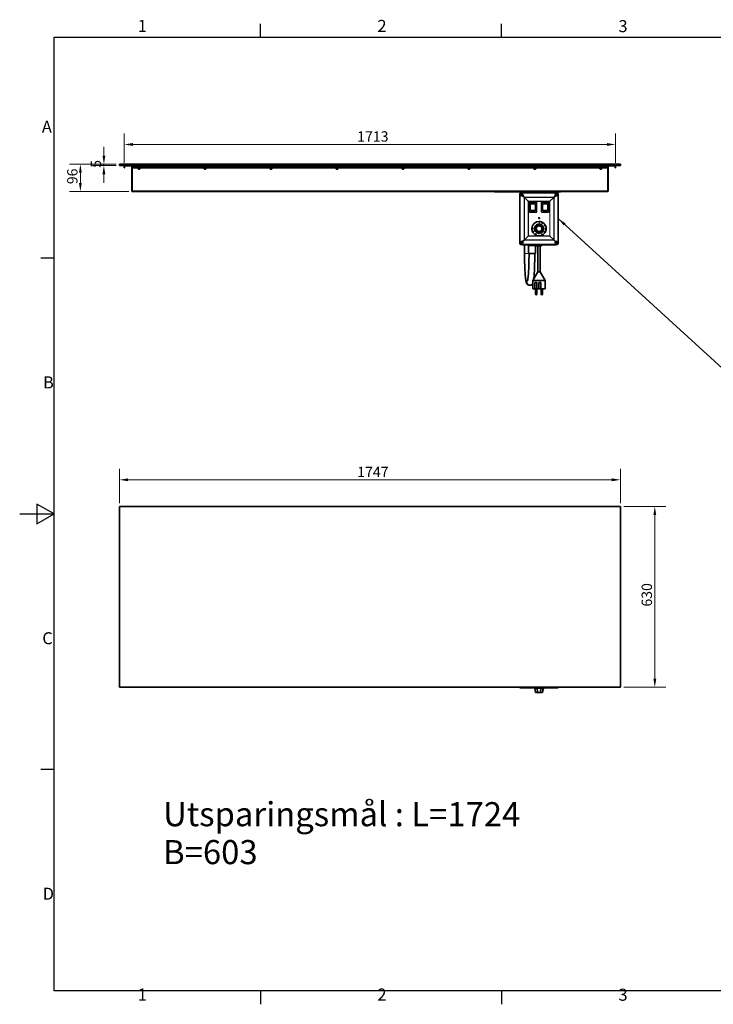
# Model space of a CAD drawing. Units: millimetres. Extents: x 0 to 5040, y 0 to 3564.
# Drawn here: x 0 to 2419, y 73 to 3505 of the extents above; entities that cross this region are included whole.
import ezdxf

# ---------------------------------------------------------------- set-up
doc = ezdxf.new("R2010")
doc.units = ezdxf.units.MM
doc.header["$LTSCALE"] = 12
doc.layers.add('Dimensions(ISO)', color=1, linetype='Continuous', lineweight=13, true_color=0xff0000)
for name, color, linetype, lineweight in [('Sketch Geometry(ISO)', 7, 'Continuous', 25), ('Symbols(ISO)', 7, 'Continuous', 18), ('Visible Edges(ISO)', 7, 'Continuous', 35), ('Visible Tangent Edges(ISO)', 7, 'Continuous', 18)]:
    doc.layers.add(name, color=color, linetype=linetype, lineweight=lineweight)
doc.styles.add('Current-ISO', font='arial.ttf', dxfattribs={"width": 0.85})
doc.styles.add('IDT', font='arial.ttf', dxfattribs={"width": 0.85})
doc.dimstyles.new('IDT', dxfattribs={"dimscale": 12, "dimtxt": 3, "dimasz": 2.5, "dimexe": 3.175, "dimexo": 1, "dimgap": 0.762, "dimtad": 1, "dimdec": 1, "dimrnd": 1e-08, "dimtxsty": 'IDT', "dimcen": 0.09, "dimdle": 10, "dimclrd": 1, "dimclre": 1, "dimclrt": 7, "dimadec": 1, "dimazin": 2, "dimtfac": 1.166667, "dimtmove": 0, "dimatfit": 3, "dimfxl": 1, "dimtolj": 1, "dimtzin": 0, "dimlwd": 15, "dimlwe": 15, "dimarcsym": 0})
doc.dimstyles.new('IDT$7', dxfattribs={"dimscale": 12, "dimtxt": 3, "dimasz": 2.5, "dimexe": 3.175, "dimexo": 1, "dimgap": 0.762, "dimtad": 1, "dimdec": 1, "dimrnd": 1e-08, "dimtxsty": 'IDT', "dimcen": 0.09, "dimdle": 10, "dimclrd": 256, "dimclre": 1, "dimclrt": 7, "dimadec": 1, "dimazin": 2, "dimtfac": 1.166667, "dimtmove": 0, "dimatfit": 3, "dimfxl": 1, "dimtolj": 1, "dimtzin": 0, "dimlwd": 15, "dimlwe": 15, "dimarcsym": 0})

# ---------------------------------------------------------------- blocks, each defined once
blk = doc.blocks.new('Borders Default Border')
at = {"layer": 'Sketch Geometry(ISO)'}
for p, q in [((70, 287), (70, 290.9)), ((140, 287), (140, 290.9)), ((10, 222.75), (6.1, 222.75)), ((10, 74.25), (6.1, 74.25)), ((70, 10), (70, 6.1)), ((140, 10), (140, 6.1))]:
    blk.add_line(p, q, dxfattribs=at)
at = {"layer": 'Sketch Geometry(ISO)', "flags": 128}
for points in [[(10, 10), (10, 287), (410, 287), (410, 10), (10, 10)], [(0, 148.5), (10, 148.5), (5, 151.39), (5, 145.61), (10, 148.5)]]:
    blk.add_lwpolyline(points, dxfattribs=at)
at = {"layer": 'Symbols(ISO)', "color": 1, "true_color": 0xff0000, "char_height": 3.5, "attachment_point": 7, "style": 'Current-ISO'}
for s, insert in [('1', (34.32, 287.4)), ('2', (103.97, 287.4)), ('3', (174.03, 287.34)), ('A', (6.45, 258.13)), ('B', (6.78, 183.88)), ('C', (6.57, 109.57)), ('D', (6.69, 35.38)), ('1', (34.32, 6.1)), ('2', (103.97, 6.1)), ('3', (174.03, 6.04))]:
    blk.add_mtext(s, dxfattribs=dict(at, insert=insert))
blk = doc.blocks.new('*D27')
at = {"layer": 'Defpoints', "color": 0, "linetype": 'Continuous', "transparency": 16777216}
for p in [(2095.1, 1901.1), (348.1, 1808.1), (2095.1, 1808.1)]:
    blk.add_point(p, dxfattribs=at)
at = {"layer": 'Dimensions(ISO)', "color": 1, "linetype": 'Continuous', "lineweight": 15, "transparency": 16777216}
for p, q in [((348.1, 1820.1), (348.1, 1939.2)), ((2095.1, 1820.1), (2095.1, 1939.2)), ((378.1, 1901.1), (2065.1, 1901.1))]:
    blk.add_line(p, q, dxfattribs=at)
at = {"layer": 'Dimensions(ISO)', "color": 1, "linetype": 'Continuous', "transparency": 16777216}
for points in [[(378.1, 1906.1), (378.1, 1896.1), (348.1, 1901.1)], [(2065.1, 1906.1), (2065.1, 1896.1), (2095.1, 1901.1)]]:
    blk.add_solid(points, dxfattribs=at)
at = {"layer": 'Dimensions(ISO)', "color": 7, "linetype": 'Continuous', "lineweight": 18, "transparency": 16777216, "insert": (1177.3, 1946.4), "char_height": 36, "attachment_point": 1, "style": 'IDT'}
blk.add_mtext('\\A1;1747', dxfattribs=at)
blk = doc.blocks.new('*D28')
at = {"layer": 'Defpoints', "color": 0, "linetype": 'Continuous', "transparency": 16777216}
for p in [(2095.1, 1808.1), (2095.1, 1178.1), (2215.1, 1178.1)]:
    blk.add_point(p, dxfattribs=at)
at = {"layer": 'Dimensions(ISO)', "color": 1, "linetype": 'Continuous', "lineweight": 15, "transparency": 16777216}
for p, q in [((2107.1, 1808.1), (2253.2, 1808.1)), ((2215.1, 1778.1), (2215.1, 1208.1)), ((2107.1, 1178.1), (2253.2, 1178.1))]:
    blk.add_line(p, q, dxfattribs=at)
at = {"layer": 'Dimensions(ISO)', "color": 1, "linetype": 'Continuous', "transparency": 16777216}
for points in [[(2210.1, 1778.1), (2220.1, 1778.1), (2215.1, 1808.1)], [(2210.1, 1208.1), (2220.1, 1208.1), (2215.1, 1178.1)]]:
    blk.add_solid(points, dxfattribs=at)
at = {"layer": 'Dimensions(ISO)', "color": 7, "linetype": 'Continuous', "lineweight": 18, "transparency": 16777216, "insert": (2169.1, 1459.3), "char_height": 36, "attachment_point": 1, "rotation": 90, "style": 'IDT'}
blk.add_mtext('\\A1;630', dxfattribs=at)
blk = doc.blocks.new('*D29')
at = {"layer": 'Defpoints', "color": 0, "linetype": 'Continuous', "transparency": 16777216}
for p in [(2078.3, 3069.8), (364.8, 2993.6), (2078.3, 2993.6)]:
    blk.add_point(p, dxfattribs=at)
at = {"layer": 'Dimensions(ISO)', "color": 1, "linetype": 'Continuous', "lineweight": 15, "transparency": 16777216}
for p, q in [((364.8, 3005.6), (364.8, 3107.9)), ((2078.3, 3005.6), (2078.3, 3107.9)), ((394.8, 3069.8), (2048.3, 3069.8))]:
    blk.add_line(p, q, dxfattribs=at)
at = {"layer": 'Dimensions(ISO)', "color": 1, "linetype": 'Continuous', "transparency": 16777216}
for points in [[(394.8, 3074.8), (394.8, 3064.8), (364.8, 3069.8)], [(2048.3, 3074.8), (2048.3, 3064.8), (2078.3, 3069.8)]]:
    blk.add_solid(points, dxfattribs=at)
at = {"layer": 'Dimensions(ISO)', "color": 7, "linetype": 'Continuous', "lineweight": 18, "transparency": 16777216, "insert": (1177.3, 3115.7), "char_height": 36, "attachment_point": 1, "style": 'IDT'}
blk.add_mtext('\\A1;1713', dxfattribs=at)
blk = doc.blocks.new('*D31')
at = {"layer": 'Defpoints', "color": 0, "linetype": 'Continuous', "transparency": 16777216}
for p in [(293.7, 2996.1), (348.1, 3001.1), (348.1, 2996.1)]:
    blk.add_point(p, dxfattribs=at)
at = {"layer": 'Dimensions(ISO)', "color": 1, "linetype": 'Continuous', "lineweight": 15, "transparency": 16777216}
for p, q in [((293.7, 3031.1), (293.7, 3061.1)), ((336.1, 3001.1), (255.6, 3001.1)), ((336.1, 2996.1), (255.6, 2996.1)), ((293.7, 3001.1), (293.7, 2996.1)), ((293.7, 2966.1), (293.7, 2936.1))]:
    blk.add_line(p, q, dxfattribs=at)
at = {"layer": 'Dimensions(ISO)', "color": 1, "linetype": 'Continuous', "transparency": 16777216}
for points in [[(288.7, 3031.1), (298.7, 3031.1), (293.7, 3001.1)], [(288.7, 2966.1), (298.7, 2966.1), (293.7, 2996.1)]]:
    blk.add_solid(points, dxfattribs=at)
at = {"layer": 'Dimensions(ISO)', "color": 7, "linetype": 'Continuous', "lineweight": 18, "transparency": 16777216, "insert": (248, 2988.4), "char_height": 36, "attachment_point": 1, "rotation": 90, "style": 'IDT'}
blk.add_mtext('\\A1;5', dxfattribs=at)
blk = doc.blocks.new('*D32')
at = {"layer": 'Defpoints', "color": 0, "linetype": 'Continuous', "transparency": 16777216}
for p in [(348.1, 3001.1), (211.6, 2905.6), (393.1, 2905.6)]:
    blk.add_point(p, dxfattribs=at)
at = {"layer": 'Dimensions(ISO)', "color": 1, "linetype": 'Continuous', "lineweight": 15, "transparency": 16777216}
for p, q in [((336.1, 3001.1), (173.5, 3001.1)), ((211.6, 2971.1), (211.6, 2935.6)), ((381.1, 2905.6), (173.5, 2905.6))]:
    blk.add_line(p, q, dxfattribs=at)
at = {"layer": 'Dimensions(ISO)', "color": 1, "linetype": 'Continuous', "transparency": 16777216}
for points in [[(206.6, 2971.1), (216.6, 2971.1), (211.6, 3001.1)], [(206.6, 2935.6), (216.6, 2935.6), (211.6, 2905.6)]]:
    blk.add_solid(points, dxfattribs=at)
at = {"layer": 'Dimensions(ISO)', "color": 7, "linetype": 'Continuous', "lineweight": 18, "transparency": 16777216, "insert": (165.7, 2931.4), "char_height": 36, "attachment_point": 1, "rotation": 90, "style": 'IDT'}
blk.add_mtext('\\A1;96', dxfattribs=at)

msp = doc.modelspace()

# ---------------------------------------------------------------- linework, layer by layer
at = {"layer": 'Visible Edges(ISO)'}
for p, q in [((2095.08, 3001.06), (348.08, 3001.06)), ((348.08, 2996.06), (348.08, 3001.06)), ((2095.08, 2996.06), (348.08, 2996.06)), ((364.83, 2993.56), (364.83, 2987.81)), ((366.08, 2987.81), (364.83, 2987.81)), ((366.08, 2987.81), (366.08, 2993.56)), ((367.33, 2994.81), (389.33, 2994.81)), ((390.58, 2993.56), (390.58, 2908.06)), ((391.83, 2908.06), (391.83, 2993.56)), ((391.97, 2996.06), (391.97, 2993.56)), ((391.97, 2987.81), (391.97, 2993.56)), ((2051.18, 2987.81), (391.97, 2987.81)), ((391.97, 2908.06), (391.97, 2987.81)), ((413.58, 2984.56), (413.58, 2987.81)), ((419.58, 2984.56), (419.58, 2987.81)), ((643.58, 2984.56), (643.58, 2987.81)), ((649.58, 2984.56), (649.58, 2987.81)), ((873.58, 2984.56), (873.58, 2987.81)), ((879.58, 2984.56), (879.58, 2987.81)), ((1103.58, 2984.56), (1103.58, 2987.81)), ((1109.58, 2984.56), (1109.58, 2987.81)), ((1333.58, 2984.56), (1333.58, 2987.81)), ((1339.58, 2984.56), (1339.58, 2987.81)), ((1563.58, 2984.56), (1563.58, 2987.81)), ((1569.58, 2984.56), (1569.58, 2987.81)), ((1793.58, 2984.56), (1793.58, 2987.81)), ((1799.58, 2984.56), (1799.58, 2987.81)), ((2023.58, 2984.56), (2023.58, 2987.81)), ((2029.58, 2984.56), (2029.58, 2987.81)), ((2051.18, 2993.56), (2051.18, 2996.06)), ((2051.18, 2993.56), (2051.18, 2987.81)), ((2051.18, 2987.81), (2051.18, 2908.06)), ((2051.33, 2908.06), (2051.33, 2993.56)), ((2052.58, 2908.06), (2052.58, 2993.56)), ((2075.83, 2994.81), (2053.83, 2994.81)), ((2077.08, 2987.81), (2077.08, 2993.56)), ((2077.08, 2987.81), (2078.33, 2987.81)), ((2078.33, 2987.81), (2078.33, 2993.56)), ((2095.08, 2996.06), (2095.08, 3001.06)), ((413.58, 2984.56), (419.58, 2984.56)), ((414.08, 2984.06), (413.58, 2984.56)), ((419.08, 2984.06), (414.08, 2984.06)), ((419.08, 2984.06), (419.58, 2984.56)), ((643.58, 2984.56), (649.58, 2984.56)), ((644.08, 2984.06), (643.58, 2984.56)), ((649.08, 2984.06), (644.08, 2984.06)), ((649.08, 2984.06), (649.58, 2984.56)), ((873.58, 2984.56), (879.58, 2984.56)), ((874.08, 2984.06), (873.58, 2984.56)), ((879.08, 2984.06), (874.08, 2984.06)), ((879.08, 2984.06), (879.58, 2984.56)), ((1103.58, 2984.56), (1109.58, 2984.56)), ((1104.08, 2984.06), (1103.58, 2984.56)), ((1109.08, 2984.06), (1104.08, 2984.06)), ((1109.08, 2984.06), (1109.58, 2984.56)), ((1333.58, 2984.56), (1339.58, 2984.56)), ((1334.08, 2984.06), (1333.58, 2984.56)), ((1339.08, 2984.06), (1334.08, 2984.06)), ((1339.08, 2984.06), (1339.58, 2984.56)), ((1563.58, 2984.56), (1569.58, 2984.56)), ((1564.08, 2984.06), (1563.58, 2984.56)), ((1569.08, 2984.06), (1564.08, 2984.06)), ((1569.08, 2984.06), (1569.58, 2984.56)), ((1793.58, 2984.56), (1799.58, 2984.56)), ((1794.08, 2984.06), (1793.58, 2984.56)), ((1799.08, 2984.06), (1794.08, 2984.06)), ((1799.08, 2984.06), (1799.58, 2984.56)), ((2023.58, 2984.56), (2029.58, 2984.56)), ((2024.08, 2984.06), (2023.58, 2984.56)), ((2029.08, 2984.06), (2024.08, 2984.06)), ((2029.08, 2984.06), (2029.58, 2984.56)), ((391.83, 2908.06), (390.58, 2908.06)), ((2050.08, 2905.56), (393.08, 2905.56)), ((1655.75, 2905.56), (1655.75, 2904.31)), ((1657.75, 2904.31), (1655.75, 2904.31)), ((1657.75, 2904.31), (1883.75, 2904.31)), ((1744.37, 2896.34), (1744.37, 2726.31)), ((1750.46, 2895.11), (1745.76, 2899.8)), ((1750.6, 2895.25), (1745.9, 2899.94)), ((1873.39, 2901.34), (1749.37, 2901.34)), ((1750, 2894.65), (1750.46, 2895.11)), ((1750.6, 2895.25), (1751.06, 2895.71)), ((1754.14, 2891.43), (1753.68, 2890.97)), ((1758.98, 2886.58), (1754.14, 2891.43)), ((1754.74, 2892.03), (1754.28, 2891.57)), ((1759.12, 2886.73), (1754.28, 2891.57)), ((1757.72, 2887.85), (1758, 2887.85)), ((1757.73, 2887.84), (1758.01, 2887.84)), ((1758.89, 2886.95), (1758.89, 2886.67)), ((1758.98, 2886.58), (1760.21, 2885.35)), ((1759.12, 2886.73), (1760.35, 2885.49)), ((1773.7, 2871.86), (1760.21, 2885.35)), ((1773.85, 2872), (1760.35, 2885.49)), ((1848.92, 2872), (1862.41, 2885.49)), ((1849.06, 2871.86), (1862.55, 2885.35)), ((1863.64, 2886.73), (1862.41, 2885.49)), ((1863.78, 2886.58), (1862.55, 2885.35)), ((1863.64, 2886.73), (1868.48, 2891.57)), ((1863.78, 2886.58), (1868.63, 2891.43)), ((1863.89, 2886.7), (1863.89, 2886.98)), ((1864.75, 2887.84), (1865.04, 2887.84)), ((1864.76, 2887.85), (1865.05, 2887.85)), ((1868.48, 2891.57), (1868.03, 2892.03)), ((1869.09, 2890.97), (1868.63, 2891.43)), ((1871.7, 2895.71), (1872.16, 2895.25)), ((1872.16, 2895.25), (1876.86, 2899.94)), ((1872.3, 2895.11), (1877, 2899.8)), ((1872.3, 2895.11), (1872.76, 2894.65)), ((1878.39, 2726.31), (1878.39, 2896.34)), ((1885.75, 2904.31), (1883.75, 2904.31)), ((1885.75, 2904.31), (1885.75, 2905.56)), ((2051.33, 2908.06), (2052.58, 2908.06)), ((1776.88, 2835.39), (1776.88, 2867.39)), ((1777.88, 2868.39), (1801.88, 2868.39)), ((1780.63, 2860.39), (1780.63, 2842.39)), ((1796.13, 2863.39), (1783.63, 2863.39)), ((1799.13, 2842.39), (1799.13, 2860.39)), ((1802.88, 2867.39), (1802.88, 2835.39)), ((1819.88, 2835.39), (1819.88, 2867.39)), ((1820.88, 2868.39), (1844.88, 2868.39)), ((1823.63, 2860.39), (1823.63, 2842.39)), ((1839.13, 2863.39), (1826.63, 2863.39)), ((1842.13, 2842.39), (1842.13, 2860.39)), ((1845.88, 2867.39), (1845.88, 2835.39)), ((1801.88, 2834.39), (1777.88, 2834.39)), ((1783.63, 2839.39), (1796.13, 2839.39)), ((1844.88, 2834.39), (1820.88, 2834.39)), ((1826.63, 2839.39), (1839.13, 2839.39)), ((1796.47, 2782.44), (1805.16, 2791.19)), ((1796.47, 2782.44), (1799.12, 2781.35)), ((1796.51, 2770.11), (1796.47, 2782.44)), ((1799.12, 2781.35), (1806.27, 2788.55)), ((1799.16, 2771.21), (1799.12, 2781.35)), ((1805.16, 2791.19), (1817.5, 2791.23)), ((1805.16, 2791.19), (1806.27, 2788.55)), ((1806.27, 2788.55), (1816.41, 2788.59)), ((1817.5, 2791.23), (1816.41, 2788.59)), ((1816.41, 2788.59), (1823.61, 2781.44)), ((1817.5, 2791.23), (1826.25, 2782.54)), ((1826.25, 2782.54), (1823.61, 2781.44)), ((1823.61, 2781.44), (1823.64, 2771.3)), ((1826.25, 2782.54), (1826.29, 2770.21)), ((1773.7, 2750.79), (1760.21, 2737.3)), ((1773.85, 2750.65), (1760.35, 2737.15)), ((1796.51, 2770.11), (1799.16, 2771.21)), ((1805.27, 2761.41), (1796.51, 2770.11)), ((1806.35, 2764.06), (1799.16, 2771.21)), ((1805.27, 2761.41), (1806.35, 2764.06)), ((1817.6, 2761.46), (1805.27, 2761.41)), ((1816.5, 2764.1), (1806.35, 2764.06)), ((1823.64, 2771.3), (1816.5, 2764.1)), ((1817.6, 2761.46), (1816.5, 2764.1)), ((1826.29, 2770.21), (1817.6, 2761.46)), ((1826.29, 2770.21), (1823.64, 2771.3)), ((1848.92, 2750.65), (1862.41, 2737.15)), ((1849.06, 2750.79), (1862.55, 2737.3)), ((1750.46, 2727.54), (1745.76, 2722.85)), ((1750.6, 2727.4), (1745.9, 2722.71)), ((1749.37, 2721.31), (1873.39, 2721.31)), ((1750.46, 2727.54), (1750, 2728)), ((1751.06, 2726.94), (1750.6, 2727.4)), ((1753.68, 2731.68), (1754.14, 2731.22)), ((1758.98, 2736.07), (1754.14, 2731.22)), ((1759.12, 2735.92), (1754.28, 2731.08)), ((1754.28, 2731.08), (1754.74, 2730.62)), ((1756.89, 2719.98), (1755.89, 2719.98)), ((1756.89, 2719.98), (1758.89, 2719.98)), ((1758.89, 2735.98), (1758.89, 2735.7)), ((1758.89, 2721.31), (1758.89, 2719.98)), ((1758.89, 2719.98), (1759.89, 2719.98)), ((1758.98, 2736.07), (1760.21, 2737.3)), ((1759.12, 2735.92), (1760.35, 2737.15)), ((1773.89, 2719.98), (1759.89, 2719.98)), ((1760.75, 2719.98), (1760.75, 2689.31)), ((1773.89, 2721.31), (1773.89, 2717.31)), ((1773.89, 2717.31), (1798.89, 2717.31)), ((1774.39, 2689.31), (1774.39, 2717.31)), ((1798.39, 2689.31), (1798.39, 2717.31)), ((1798.89, 2721.31), (1798.89, 2717.31)), ((1803.02, 2719.98), (1798.89, 2719.98)), ((1803.02, 2721.31), (1803.02, 2716.81)), ((1819.27, 2716.31), (1803.52, 2716.31)), ((1805.39, 2721.31), (1805.39, 2716.81)), ((1806.39, 2716.81), (1805.39, 2716.81)), ((1816.39, 2716.81), (1806.39, 2716.81)), ((1807.39, 2716.31), (1807.39, 2626.31)), ((1815.39, 2716.31), (1815.39, 2626.31)), ((1817.39, 2716.81), (1816.39, 2716.81)), ((1817.39, 2716.81), (1817.39, 2721.31)), ((1819.77, 2721.31), (1819.77, 2716.81)), ((1862.89, 2719.98), (1819.77, 2719.98)), ((1863.64, 2735.92), (1862.41, 2737.15)), ((1863.78, 2736.07), (1862.55, 2737.3)), ((1863.89, 2719.98), (1862.89, 2719.98)), ((1863.64, 2735.92), (1868.48, 2731.08)), ((1863.78, 2736.07), (1868.63, 2731.22)), ((1863.89, 2735.67), (1863.89, 2735.95)), ((1863.89, 2719.98), (1863.89, 2721.31)), ((1863.89, 2719.98), (1865.89, 2719.98)), ((1866.89, 2719.98), (1865.89, 2719.98)), ((1868.03, 2730.62), (1868.48, 2731.08)), ((1868.63, 2731.22), (1869.09, 2731.68)), ((1872.16, 2727.4), (1871.7, 2726.94)), ((1872.16, 2727.4), (1876.86, 2722.71)), ((1872.76, 2728), (1872.3, 2727.54)), ((1872.3, 2727.54), (1877, 2722.85)), ((1774.39, 2689.31), (1798.39, 2689.31)), ((1807.39, 2626.31), (1790.07, 2596.31)), ((1815.39, 2626.31), (1807.39, 2626.31)), ((1815.39, 2626.31), (1832.71, 2596.31)), ((1777.86, 2579.31), (1779.28, 2579.31)), ((1832.71, 2596.31), (1790.07, 2596.31)), ((1790.07, 2596.31), (1790.07, 2566.31)), ((1797.16, 2566.31), (1797.16, 2588.31)), ((1803.35, 2588.31), (1797.16, 2588.31)), ((1803.35, 2588.31), (1803.35, 2566.31)), ((1810.8, 2566.31), (1810.8, 2588.31)), ((1817.16, 2588.31), (1810.8, 2588.31)), ((1817.16, 2588.31), (1817.16, 2566.31)), ((1832.71, 2596.31), (1832.71, 2566.31)), ((1797.16, 2566.31), (1790.07, 2566.31)), ((1803.35, 2566.31), (1797.16, 2566.31)), ((1799.18, 2566.31), (1799.18, 2548.31)), ((1802.18, 2546.31), (1801.18, 2546.31)), ((1810.8, 2566.31), (1803.35, 2566.31)), ((1804.18, 2566.31), (1804.18, 2548.31)), ((1817.16, 2566.31), (1810.8, 2566.31)), ((1832.71, 2566.31), (1817.16, 2566.31)), ((1818.61, 2566.31), (1818.61, 2548.31)), ((1821.61, 2546.31), (1820.61, 2546.31)), ((1823.61, 2566.31), (1823.61, 2548.31)), ((348.08, 1178.13), (348.08, 1808.13)), ((348.08, 1808.13), (2095.08, 1808.13)), ((2095.08, 1808.13), (2095.08, 1178.13)), ((2095.08, 1178.13), (348.08, 1178.13)), ((1745.76, 1177.21), (1744.37, 1177.21)), ((1744.37, 1176.21), (1744.37, 1177.21)), ((1744.37, 1176.21), (1745.76, 1176.21)), ((1745.76, 1177.21), (1745.76, 1176.21)), ((1745.9, 1177.21), (1745.76, 1177.21)), ((1745.9, 1176.21), (1745.76, 1176.21)), ((1745.9, 1176.21), (1745.9, 1177.21)), ((1749.37, 1177.21), (1745.9, 1177.21)), ((1745.9, 1176.21), (1749.37, 1176.21)), ((1873.39, 1177.21), (1749.37, 1177.21)), ((1873.39, 1176.21), (1749.37, 1176.21)), ((1760.51, 1178.13), (1759.6, 1177.42)), ((1759.6, 1177.42), (1759.73, 1177.25)), ((1760.35, 1177.42), (1761.26, 1178.13)), ((1795.27, 1175.39), (1794.35, 1176.21)), ((1796.47, 1175.39), (1795.27, 1175.39)), ((1805.16, 1175.39), (1796.47, 1175.39)), ((1796.47, 1175.39), (1799.12, 1160.39)), ((1817.5, 1175.39), (1805.16, 1175.39)), ((1805.16, 1175.39), (1806.27, 1160.39)), ((1817.5, 1175.39), (1816.41, 1160.39)), ((1826.25, 1175.39), (1817.5, 1175.39)), ((1826.25, 1175.39), (1823.61, 1160.39)), ((1826.29, 1175.39), (1823.64, 1160.39)), ((1827.5, 1175.39), (1826.25, 1175.39)), ((1827.5, 1175.39), (1828.41, 1176.21)), ((1861.5, 1178.13), (1862.41, 1177.42)), ((1863.17, 1177.42), (1862.26, 1178.13)), ((1863.04, 1177.25), (1863.17, 1177.42)), ((1876.86, 1177.21), (1873.39, 1177.21)), ((1873.39, 1176.21), (1876.86, 1176.21)), ((1876.86, 1177.21), (1876.86, 1176.21)), ((1877, 1177.21), (1876.86, 1177.21)), ((1876.86, 1176.21), (1877, 1176.21)), ((1878.39, 1177.21), (1877, 1177.21)), ((1877, 1176.21), (1877, 1177.21)), ((1877, 1176.21), (1878.39, 1176.21)), ((1878.39, 1177.21), (1878.39, 1176.21)), ((1799.12, 1160.39), (1806.27, 1160.39)), ((1801.38, 1160.39), (1801.38, 1160.29)), ((1801.38, 1160.29), (1821.38, 1160.29)), ((1806.27, 1160.39), (1816.41, 1160.39)), ((1816.41, 1160.39), (1823.61, 1160.39)), ((1821.38, 1160.39), (1821.38, 1160.29)), ((1823.61, 1160.39), (1823.64, 1160.39))]:
    msp.add_line(p, q, dxfattribs=at)
for centre, radius in [((1752.39, 2893.84), 1.65), ((1870.39, 2893.84), 1.65), ((1811.38, 2813.32), 1.65), ((1811.38, 2776.32), 10)]:
    msp.add_circle(centre, radius, dxfattribs=at)
for centre, radius, start, end in [((367.33, 2993.56), 2.5, 90, 180), ((367.33, 2993.56), 1.25, 90, 180), ((389.33, 2993.56), 2.5, 0, 90), ((389.33, 2993.56), 1.25, 0, 90), ((2053.83, 2993.56), 2.5, 90, 180), ((2053.83, 2993.56), 1.25, 90, 180), ((2075.83, 2993.56), 2.5, 0, 90), ((2075.83, 2993.56), 1.25, 0, 90), ((1749.37, 2896.34), 5, 136.14599, 180), ((1749.37, 2896.34), 5, 90, 133.85401), ((1755.89, 2889.84), 10, 134.52863, 135.67456), ((1751.84, 2892.81), 2.6, 135, 315), ((1752.9, 2893.87), 2.6, 315, 135), ((1869.86, 2893.87), 2.6, 45, 225), ((1870.92, 2892.81), 2.6, 225, 45), ((1873.39, 2896.34), 5, 46.14599, 90), ((1866.89, 2889.84), 10, 44.42703, 45.57297), ((1873.39, 2896.34), 5, 0, 43.85401), ((1770.89, 2876.48), 2.1, 165.89854, 172.49972), ((1770.89, 2876.48), 2.1, 277.50028, 284.10146), ((1777.88, 2867.39), 1, 90, 180), ((1783.63, 2860.39), 3, 90, 180), ((1796.13, 2860.39), 3, 0, 90), ((1801.88, 2867.39), 1, 0, 90), ((1820.88, 2867.39), 1, 90, 180), ((1826.63, 2860.39), 3, 90, 180), ((1839.13, 2860.39), 3, 0, 90), ((1844.88, 2867.39), 1, 0, 90), ((1851.89, 2876.48), 2.1, 255.33642, 261.89242), ((1851.89, 2876.48), 2.1, 8.10758, 14.66358), ((1777.88, 2835.39), 1, 180, 270), ((1783.63, 2842.39), 3, 180, 270), ((1796.13, 2842.39), 3, 270, 0), ((1801.88, 2835.39), 1, 270, 0), ((1820.88, 2835.39), 1, 180, 270), ((1826.63, 2842.39), 3, 180, 270), ((1839.13, 2842.39), 3, 270, 0), ((1844.88, 2835.39), 1, 270, 0), ((1811.38, 2776.32), 25, 89.05909, 176.76711), ((1811.38, 2776.32), 16.12, 157.70265, 202.70265), ((1811.38, 2776.32), 16.12, 112.70265, 157.70265), ((1811.38, 2776.32), 16.12, 67.70265, 112.70265), ((1811.38, 2776.32), 25, 86.76711, 89.05909), ((1811.38, 2776.32), 25, 59.05909, 86.76711), ((1811.38, 2776.32), 16.12, 22.70265, 67.70265), ((1811.38, 2776.32), 25, 56.76711, 59.05909), ((1811.38, 2776.32), 25, 29.05909, 56.76711), ((1811.38, 2776.32), 16.12, 337.70265, 22.70265), ((1811.38, 2776.32), 25, 26.76711, 29.05909), ((1811.38, 2776.32), 25, 359.05909, 26.76711), ((1811.38, 2776.32), 25, 176.76711, 179.05909), ((1811.38, 2776.32), 25, 179.05909, 206.76711), ((1811.38, 2776.32), 25, 206.76711, 209.05909), ((1811.38, 2776.32), 25, 209.05909, 236.76711), ((1811.38, 2776.32), 16.12, 202.70265, 247.70265), ((1811.38, 2776.32), 25, 236.76711, 239.05909), ((1811.38, 2776.32), 25, 239.05909, 266.76711), ((1811.38, 2776.32), 16.12, 247.70265, 292.70265), ((1811.38, 2776.32), 25, 266.76711, 269.05909), ((1811.38, 2776.32), 25, 269.05909, 296.76711), ((1811.38, 2776.32), 16.12, 292.70265, 337.70265), ((1811.38, 2776.32), 25, 296.76711, 299.05909), ((1811.38, 2776.32), 25, 299.05909, 326.76711), ((1811.38, 2776.32), 25, 326.76711, 329.05909), ((1811.38, 2776.32), 25, 329.05909, 356.76711), ((1811.38, 2776.32), 25, 356.76711, 359.05909), ((1749.37, 2726.31), 5, 180, 223.85401), ((1749.37, 2726.31), 5, 226.14599, 270), ((1755.89, 2729.98), 10, 212.75268, 213.92277), ((1751.84, 2729.84), 2.6, 45, 225), ((1752.39, 2730.84), 1.65, 104.04982, 20.70533), ((1755.89, 2729.98), 10, 240.07161, 270), ((1752.9, 2728.78), 2.6, 225, 45), ((1803.52, 2716.81), 0.5, 180, 270), ((1811.65, 2723.81), 4, 218.68564, 321.31436), ((1819.27, 2716.81), 0.5, 270, 0), ((1866.89, 2729.98), 10, 270, 299.92839), ((1869.86, 2728.78), 2.6, 135, 315), ((1870.39, 2730.84), 1.65, 157.75201, 76.11435), ((1870.92, 2729.84), 2.6, 315, 135), ((1873.39, 2726.31), 5, 270, 313.85401), ((1866.89, 2729.98), 10, 325.97373, 327.14339), ((1873.39, 2726.31), 5, 316.14599, 0), ((1801.18, 2548.31), 2, 180, 270), ((1802.18, 2548.31), 2, 270, 0), ((1820.61, 2548.31), 2, 180, 270), ((1821.61, 2548.31), 2, 270, 0)]:
    msp.add_arc(centre, radius, start, end, dxfattribs=at)
for points, knots in [([(390.58, 2908.06), (390.58, 2907.17), (391.1, 2906.29), (391.89, 2905.86), (392.25, 2905.67), (392.66, 2905.56), (393.08, 2905.56)], [0, 0, 0, 0, 1.0741845, 1.0741845, 1.0741845, 1.5707963, 1.5707963, 1.5707963, 1.5707963]), ([(392.24, 2907.14), (392.07, 2907.29), (391.94, 2907.49), (391.88, 2907.7), (391.84, 2907.82), (391.83, 2907.94), (391.83, 2908.06)], [0.73822961, 0.73822961, 0.73822961, 0.73822961, 1.2774279, 1.2774279, 1.2774279, 1.57079633, 1.57079633, 1.57079633, 1.57079633]), ([(393.08, 2905.56), (392.82, 2905.56), (392.57, 2906.08), (392.32, 2906.87), (392.2, 2907.24), (392.08, 2907.65), (391.97, 2908.06)], [0, 0, 0, 0, 1.0741845, 1.0741845, 1.0741845, 1.5707963, 1.5707963, 1.5707963, 1.5707963]), ([(2050.08, 2905.56), (2050.97, 2905.56), (2051.85, 2906.08), (2052.27, 2906.87), (2052.47, 2907.24), (2052.58, 2907.65), (2052.58, 2908.06)], [0, 0, 0, 0, 1.0741845, 1.0741845, 1.0741845, 1.5707963, 1.5707963, 1.5707963, 1.5707963]), ([(2051.18, 2908.06), (2050.93, 2907.17), (2050.68, 2906.29), (2050.43, 2905.86), (2050.31, 2905.67), (2050.19, 2905.56), (2050.08, 2905.56)], [0, 0, 0, 0, 1.0741845, 1.0741845, 1.0741845, 1.5707963, 1.5707963, 1.5707963, 1.5707963]), ([(2050.91, 2907.14), (2051.08, 2907.29), (2051.21, 2907.49), (2051.27, 2907.7), (2051.31, 2907.82), (2051.33, 2907.94), (2051.33, 2908.06)], [0.73822961, 0.73822961, 0.73822961, 0.73822961, 1.2774279, 1.2774279, 1.2774279, 1.57079633, 1.57079633, 1.57079633, 1.57079633]), ([(1760.75, 2689.31), (1760.75, 2678.77), (1760.87, 2668.22), (1761.34, 2648.14), (1761.68, 2638.6), (1762.57, 2621.43), (1763.11, 2613.8), (1764.35, 2601.07), (1765.03, 2596.03), (1766.33, 2590.09), (1766.74, 2588.42), (1768.07, 2585.46), (1768.58, 2584.36), (1770.71, 2582.01), (1771.92, 2580.89), (1775.04, 2579.62), (1776.44, 2579.31), (1777.86, 2579.31)], [3.1415927, 3.1415927, 3.1415927, 3.1415927, 3.4557519, 3.4557519, 3.7699112, 3.7699112, 4.0840704, 4.0840704, 4.3982297, 4.3982297, 4.5553093, 4.5553093, 4.6338492, 4.6338492, 4.6834748, 4.6834748, 4.712389, 4.712389, 4.712389, 4.712389]), ([(1771.24, 2594.57), (1771.24, 2594.57), (1771.26, 2594.62), (1771.43, 2595.12), (1771.71, 2596.23), (1772.47, 2600.31), (1772.98, 2604.09), (1774.01, 2614.4), (1774.53, 2621.35), (1775.4, 2637.45), (1775.75, 2646.68), (1776.24, 2666.27), (1776.37, 2676.63), (1776.39, 2687.78), (1776.39, 2688.55), (1776.39, 2689.31)], [4.8924727, 4.8924727, 4.8924727, 4.8924727, 4.9282848, 4.9282848, 5.078057, 5.078057, 5.3300179, 5.3300179, 5.6319868, 5.6319868, 5.9459476, 5.9459476, 6.2601069, 6.2601069, 6.2831853, 6.2831853, 6.2831853, 6.2831853]), ([(1792.68, 2600.83), (1793.07, 2603.87), (1793.43, 2607.32), (1794.35, 2617.97), (1794.86, 2626.01), (1795.67, 2643.86), (1795.97, 2653.66), (1796.32, 2672.17), (1796.39, 2680.74), (1796.39, 2689.31)], [5.2234295, 5.2234295, 5.2234295, 5.2234295, 5.399529, 5.399529, 5.7136883, 5.7136883, 6.0278476, 6.0278476, 6.2831853, 6.2831853, 6.2831853, 6.2831853]), ([(1779.28, 2579.31), (1780.64, 2579.31), (1781.97, 2579.59), (1784.31, 2580.49), (1785.27, 2581.12), (1786.95, 2582.49), (1787.56, 2583.22), (1788.82, 2584.93), (1789.24, 2585.8), (1789.77, 2587.03), (1789.93, 2587.43), (1790.07, 2587.83)], [4.71238898, 4.71238898, 4.71238898, 4.71238898, 4.73983698, 4.73983698, 4.77012986, 4.77012986, 4.80897891, 4.80897891, 4.87363475, 4.87363475, 4.90757012, 4.90757012, 4.90757012, 4.90757012])]:
    msp.add_open_spline(points, degree=3, knots=knots, dxfattribs=at)
for points in [[(1774.32, 2871.39), (1774.1, 2871.54), (1773.88, 2871.7), (1773.7, 2871.86)], [(1774.32, 2871.39), (1774.16, 2871.61), (1774, 2871.83), (1773.85, 2872)], [(1848.44, 2871.39), (1848.6, 2871.61), (1848.76, 2871.83), (1848.92, 2872)], [(1848.44, 2871.39), (1848.66, 2871.54), (1848.88, 2871.7), (1849.06, 2871.86)], [(1774.32, 2751.26), (1774.1, 2751.11), (1773.88, 2750.95), (1773.7, 2750.79)], [(1774.32, 2751.26), (1774.16, 2751.04), (1774, 2750.82), (1773.85, 2750.65)], [(1848.44, 2751.26), (1848.6, 2751.04), (1848.76, 2750.82), (1848.92, 2750.65)], [(1848.44, 2751.26), (1848.66, 2751.11), (1848.88, 2750.95), (1849.06, 2750.79)], [(1759.6, 1177.42), (1759.42, 1177.28), (1759.2, 1177.21), (1758.98, 1177.21)], [(1759.12, 1177.21), (1759.56, 1177.21), (1760, 1177.28), (1760.35, 1177.42)], [(1862.41, 1177.42), (1862.76, 1177.28), (1863.2, 1177.21), (1863.64, 1177.21)], [(1863.78, 1177.21), (1863.56, 1177.21), (1863.34, 1177.28), (1863.17, 1177.42)]]:
    msp.add_open_spline(points, degree=3, dxfattribs=at)
for points, weights in [([(1811.66, 2797.75), (1811.72, 2799.4), (1811.79, 2801.32)], [1.00000636978, 1.00297966441, 1]), ([(1812.18, 2797.73), (1811.92, 2797.74), (1811.66, 2797.75)], [1, 1.00008437834, 1.00015312729]), ([(1812.66, 2797.71), (1812.42, 2797.72), (1812.18, 2797.73)], [1.00014039568, 1.00007664588, 1]), ([(1812.79, 2801.28), (1812.72, 2799.36), (1812.66, 2797.71)], [1, 1.00297995343, 1.00000525643]), ([(1822.33, 2794.74), (1823.21, 2796.14), (1824.24, 2797.77)], [1.00000636979, 1.00297966917, 1]), ([(1822.78, 2794.46), (1822.56, 2794.6), (1822.33, 2794.74)], [1, 1.00008437834, 1.00015312729]), ([(1823.18, 2794.21), (1822.98, 2794.34), (1822.78, 2794.46)], [1.00014039568, 1.00007664588, 1]), ([(1825.08, 2797.24), (1824.06, 2795.61), (1823.18, 2794.21)], [1, 1.00297994308, 1.00000525641]), ([(1830.07, 2786.8), (1831.53, 2787.57), (1833.23, 2788.47)], [1.00000636975, 1.00297964819, 1]), ([(1830.32, 2786.34), (1830.2, 2786.57), (1830.07, 2786.8)], [1, 1.00008437834, 1.00015312729]), ([(1830.54, 2785.91), (1830.43, 2786.13), (1830.32, 2786.34)], [1.00014039568, 1.00007664588, 1]), ([(1833.7, 2787.58), (1832, 2786.68), (1830.54, 2785.91)], [1, 1.00297995045, 1.00000525642]), ([(1789.96, 2776.6), (1788.31, 2776.66), (1786.38, 2776.74)], [1.00000636978, 1.0029796644, 1]), ([(1786.42, 2777.73), (1788.34, 2777.66), (1789.99, 2777.6)], [1, 1.00297995343, 1.00000525643]), ([(1789.06, 2765.07), (1790.76, 2765.97), (1792.22, 2766.74)], [1, 1.00297992062, 1.00000525637]), ([(1792.69, 2765.85), (1791.23, 2765.08), (1789.53, 2764.18)], [1.00000636979, 1.00297967046, 1]), ([(1789.97, 2777.13), (1789.96, 2776.86), (1789.96, 2776.6)], [1, 1.00008437834, 1.00015312729]), ([(1789.99, 2777.6), (1789.98, 2777.36), (1789.97, 2777.13)], [1.00014039568, 1.00007664588, 1]), ([(1792.22, 2766.74), (1792.33, 2766.52), (1792.44, 2766.31)], [1.00014039568, 1.00007664588, 1]), ([(1792.44, 2766.31), (1792.56, 2766.08), (1792.69, 2765.85)], [1, 1.00008437834, 1.00015312729]), ([(1797.68, 2755.41), (1798.7, 2757.04), (1799.58, 2758.44)], [1, 1.00297992041, 1.00000525637]), ([(1800.43, 2757.91), (1799.55, 2756.51), (1798.53, 2754.88)], [1.0000063698, 1.00297967146, 1]), ([(1799.58, 2758.44), (1799.78, 2758.31), (1799.98, 2758.18)], [1.00014039568, 1.00007664588, 1]), ([(1799.98, 2758.18), (1800.21, 2758.05), (1800.43, 2757.91)], [1, 1.00008437834, 1.00015312729]), ([(1809.97, 2751.36), (1810.04, 2753.29), (1810.11, 2754.94)], [1, 1.00297995343, 1.00000525643]), ([(1810.11, 2754.94), (1810.34, 2754.93), (1810.58, 2754.92)], [1.00014039568, 1.00007664588, 1]), ([(1810.58, 2754.92), (1810.84, 2754.91), (1811.1, 2754.9)], [1, 1.00008437834, 1.00015312729]), ([(1811.1, 2754.9), (1811.04, 2753.25), (1810.97, 2751.33)], [1.00000636978, 1.0029796644, 1]), ([(1820.97, 2757.16), (1821.18, 2757.27), (1821.39, 2757.38)], [1.00014039568, 1.00007664588, 1]), ([(1822.64, 2754), (1821.74, 2755.71), (1820.97, 2757.16)], [1, 1.00297997776, 1.00000525647]), ([(1821.39, 2757.38), (1821.62, 2757.51), (1821.85, 2757.63)], [1, 1.00008437834, 1.00015312729]), ([(1821.85, 2757.63), (1822.62, 2756.17), (1823.52, 2754.47)], [1.00000636975, 1.00297965173, 1]), ([(1829.27, 2764.53), (1829.39, 2764.73), (1829.52, 2764.93)], [1.00014039568, 1.00007664588, 1]), ([(1832.29, 2762.62), (1830.66, 2763.65), (1829.27, 2764.53)], [1, 1.00297994161, 1.00000525641]), ([(1829.52, 2764.93), (1829.66, 2765.15), (1829.8, 2765.37)], [1, 1.00008437834, 1.00015312729]), ([(1829.8, 2765.37), (1831.19, 2764.49), (1832.82, 2763.47)], [1.00000636979, 1.00297966852, 1]), ([(1832.77, 2775.05), (1832.78, 2775.29), (1832.79, 2775.52)], [1.00014039568, 1.00007664588, 1]), ([(1836.34, 2774.91), (1834.42, 2774.99), (1832.77, 2775.05)], [1, 1.00297995343, 1.00000525643]), ([(1832.79, 2775.52), (1832.8, 2775.79), (1832.81, 2776.05)], [1, 1.00008437834, 1.00015312729]), ([(1832.81, 2776.05), (1834.45, 2775.99), (1836.38, 2775.91)], [1.00000636978, 1.00297966441, 1])]:
    msp.add_rational_spline(points, weights, degree=2, dxfattribs=at)
at = {"layer": 'Visible Tangent Edges(ISO)'}
for p, q in [((366.08, 2993.56), (364.83, 2993.56)), ((367.33, 2996.06), (367.33, 2994.81)), ((389.33, 2994.81), (389.33, 2996.06)), ((391.83, 2993.56), (390.58, 2993.56)), ((2051.18, 2993.56), (391.97, 2993.56)), ((2052.58, 2993.56), (2051.33, 2993.56)), ((2053.83, 2996.06), (2053.83, 2994.81)), ((2075.83, 2994.81), (2075.83, 2996.06)), ((2078.33, 2993.56), (2077.08, 2993.56)), ((391.97, 2908.06), (2051.18, 2908.06)), ((1657.75, 2904.31), (1657.75, 2905.56)), ((1758.98, 2736.07), (1758.98, 2886.58)), ((1759.12, 2886.73), (1863.64, 2886.73)), ((1759.89, 2885.95), (1759.89, 2885.67)), ((1760.21, 2885.35), (1760.21, 2737.3)), ((1862.41, 2885.49), (1760.35, 2885.49)), ((1862.55, 2737.3), (1862.55, 2885.35)), ((1862.89, 2885.7), (1862.89, 2885.98)), ((1863.78, 2886.58), (1863.78, 2736.07)), ((1883.75, 2905.56), (1883.75, 2904.31)), ((1773.7, 2750.79), (1773.7, 2871.86)), ((1773.85, 2872), (1848.92, 2872)), ((1848.44, 2871.39), (1774.32, 2871.39)), ((1774.32, 2871.39), (1774.32, 2751.26)), ((1848.44, 2751.26), (1848.44, 2871.39)), ((1849.06, 2871.86), (1849.06, 2750.79)), ((1848.92, 2750.65), (1773.85, 2750.65)), ((1774.32, 2751.26), (1848.44, 2751.26)), ((1756.89, 2733.7), (1756.89, 2733.98)), ((1756.89, 2719.98), (1756.89, 2721.31)), ((1863.64, 2735.92), (1759.12, 2735.92)), ((1759.89, 2736.98), (1759.89, 2736.7)), ((1759.89, 2721.31), (1759.89, 2719.98)), ((1760.35, 2737.15), (1862.41, 2737.15)), ((1803.02, 2716.81), (1805.39, 2716.81)), ((1806.39, 2716.81), (1806.39, 2721.31)), ((1816.39, 2721.31), (1816.39, 2716.81)), ((1817.39, 2716.81), (1819.77, 2716.81)), ((1862.89, 2736.67), (1862.89, 2736.95)), ((1862.89, 2719.98), (1862.89, 2721.31)), ((1865.89, 2733.95), (1865.89, 2733.67)), ((1865.89, 2721.31), (1865.89, 2719.98)), ((1774.39, 2689.31), (1760.75, 2689.31)), ((1799.18, 2548.31), (1804.18, 2548.31)), ((1818.61, 2548.31), (1823.61, 2548.31)), ((1749.37, 1177.21), (1749.37, 1176.21)), ((1760.35, 1177.42), (1862.41, 1177.42)), ((1873.39, 1177.21), (1873.39, 1176.21))]:
    msp.add_line(p, q, dxfattribs=at)
msp.add_arc((1811.65, 2723.81), 3, 236.44919, 303.55081, dxfattribs=at)
for centre, start_param in [((1777.86, 2589.31), 3.7801356), ((1779.28, 2589.31), 4.0297703)]:
    msp.add_ellipse(centre, major_axis=(0, -10), ratio=0.9974696, start_param=start_param, end_param=6.2831853, dxfattribs=at)

# ---------------------------------------------------------------- block references
at = {"xscale": 12, "yscale": 12, "zscale": 12}
msp.add_blockref('Borders Default Border', (0, 0), dxfattribs=at)

# ---------------------------------------------------------------- texts
at = {"layer": 'Symbols(ISO)', "color": 1, "true_color": 0xff0000, "insert": (500.14, 777.83), "char_height": 84, "width": 1373.1311, "attachment_point": 1, "line_spacing_factor": 0.944221, "style": 'Current-ISO'}
msp.add_mtext('\\fArial|b0|i0;{\\H84.0000;Utsparingsmål : L=1724 B=603\\P}\\fArial|b0|i0;{\\H84.0000;\\P}', dxfattribs=at)

# ---------------------------------------------------------------- dimensions: what is measured, and where the dimension line sits
at = {"layer": 'Dimensions(ISO)', "color": 1, "linetype": 'Continuous', "lineweight": 18, "true_color": 0xff0000}
for base, p1, p2, angle, override, picture, middle in [((2078.3261284, 3069.7820749), (364.8261284, 2993.56242282), (2078.3261284, 2993.56242282), 180, {"dimgap": 0.762, "dimdec": 0, "dimtol": 0, "dimlim": 0, "dimtp": 0, "dimtm": 0, "dimtdec": 2, "dimtofl": 0, "dimatfit": 1}, '*D29', (1221.5761284, 3069.7820749)), ((293.72, 2996.06), (348.08, 3001.06), (348.08, 2996.06), 90, {"dimgap": 0.762, "dimdec": 1, "dimtol": 0, "dimlim": 0, "dimtp": 0, "dimtm": 0, "dimtdec": 2, "dimtofl": 1, "dimatfit": 1}, '*D31', (293.72, 2998.56)), ((211.56810152, 2905.56242282), (348.0761284, 3001.06242282), (393.0761284, 2905.56242282), 90, {"dimgap": 0.762, "dimdec": 0, "dimtol": 0, "dimlim": 0, "dimtp": 0, "dimtm": 0, "dimtdec": 2, "dimtofl": 0, "dimatfit": 1}, '*D32', (211.56810152, 2953.31242282)), ((2215.08, 1178.13), (2095.08, 1808.13), (2095.08, 1178.13), 270, {"dimgap": 0.762, "dimdec": 1, "dimtol": 0, "dimlim": 0, "dimtp": 0, "dimtm": 0, "dimtdec": 2, "dimtofl": 0, "dimatfit": 1}, '*D28', (2215.08, 1493.13))]:
    dim = msp.add_linear_dim(base=base, p1=p1, p2=p2, angle=angle, dimstyle='IDT', override=override, dxfattribs=at)
    dim.commit()
    dim.dimension.update_dxf_attribs({"geometry": picture, "text_midpoint": middle, "dimtype": 160})
dim = msp.add_linear_dim(base=(2095.08, 1901.13), p1=(348.08, 1808.13), p2=(2095.08, 1808.13), dimstyle='IDT', override={"dimgap": 0.762, "dimdec": 1, "dimtol": 0, "dimlim": 0, "dimtp": 0, "dimtm": 0, "dimtdec": 2, "dimtofl": 0, "dimatfit": 1}, dxfattribs=at)
dim.commit()
dim.dimension.update_dxf_attribs({"geometry": '*D27', "text_midpoint": (1221.58, 1901.13), "dimtype": 160})

# ---------------------------------------------------------------- leaders
at = {"layer": 'Symbols(ISO)', "color": 179, "linetype": 'Continuous', "lineweight": 18, "true_color": 0x262659, "annotation_type": 0, "has_hookline": 1, "hookline_direction": 0, "text_width": 575.92}
msp.add_leader([(1878.39, 2811.32), (2450.53, 2290.18), (2480.53, 2290.18)], dimstyle='IDT$7', override={"dimtad": 0}, dxfattribs=at)

doc.saveas('drawing.dxf')
